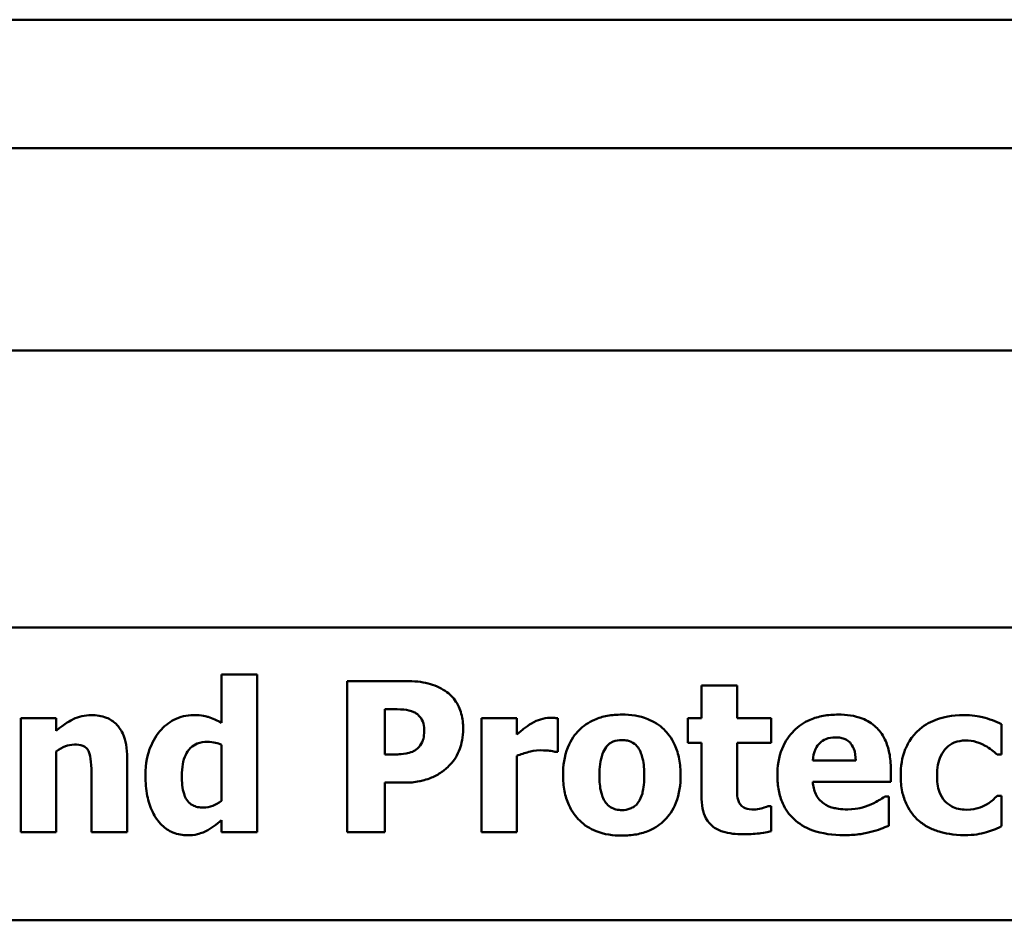
# Model space of a CAD drawing. Units: inches. Extents: x 4 to 172, y 2 to 134.
# Drawn here: x 67 to 68, y 71 to 72 of the extents above; entities that cross this region are included whole.
import ezdxf

# ---------------------------------------------------------------- set-up
doc = ezdxf.new("R2010")
doc.units = ezdxf.units.IN
doc.header["$LTSCALE"] = 8
doc.header["$MEASUREMENT"] = 0
doc.layers.add('Visible (ANSI)', color=7, linetype='Continuous', lineweight=50)

msp = doc.modelspace()

# ---------------------------------------------------------------- linework, layer by layer
at = {"layer": 'Visible (ANSI)'}
for p, q in [((68.27601, 71.72965), (66.52601, 71.72965)), ((75.94342, 71.64465), (60.31842, 71.64465)), ((75.94342, 71.51065), (60.31842, 71.51065)), ((65.98319, 71.32721), (69.89069, 71.32721)), ((67.23171, 71.2961), (67.20821, 71.2961)), ((67.20821, 71.2961), (67.20821, 71.26401)), ((67.23171, 71.19164), (67.23171, 71.2961)), ((67.29136, 71.29164), (67.29136, 71.19164)), ((67.33017, 71.29164), (67.29136, 71.29164)), ((67.5497, 71.28864), (67.5262, 71.28864)), ((67.5262, 71.28864), (67.5262, 71.26709)), ((67.5497, 71.26709), (67.5497, 71.28864)), ((67.31648, 71.273), (67.32004, 71.273)), ((67.31648, 71.24302), (67.31648, 71.273)), ((67.09865, 71.26709), (67.07515, 71.26709)), ((67.07515, 71.26709), (67.07515, 71.19164)), ((67.09865, 71.25874), (67.09865, 71.26709)), ((67.40384, 71.26709), (67.38034, 71.26709)), ((67.38034, 71.26709), (67.38034, 71.19164)), ((67.40384, 71.25623), (67.40384, 71.26709)), ((67.43098, 71.2448), (67.43098, 71.26709)), ((67.5262, 71.26709), (67.51721, 71.26709)), ((67.51721, 71.26709), (67.51721, 71.25072)), ((67.57239, 71.26709), (67.5497, 71.26709)), ((67.57239, 71.25072), (67.57239, 71.26709)), ((67.72499, 71.24294), (67.72499, 71.26304)), ((67.20821, 71.24942), (67.20821, 71.21239)), ((67.51721, 71.25072), (67.5262, 71.25072)), ((67.5262, 71.25072), (67.5262, 71.21547)), ((67.5497, 71.2239), (67.5497, 71.25072)), ((67.5497, 71.25072), (67.57239, 71.25072)), ((67.09865, 71.19164), (67.09865, 71.24505)), ((67.31826, 71.24302), (67.31648, 71.24302)), ((67.40384, 71.19164), (67.40384, 71.24213)), ((67.42904, 71.2448), (67.43098, 71.2448)), ((67.72199, 71.24294), (67.72499, 71.24294)), ((67.14573, 71.19164), (67.14573, 71.24075)), ((67.62839, 71.23905), (67.59987, 71.23905)), ((67.65157, 71.22487), (67.65157, 71.23338)), ((67.12207, 71.229), (67.12207, 71.19164)), ((67.31648, 71.19164), (67.31648, 71.22438)), ((67.31648, 71.22438), (67.32961, 71.22438)), ((67.59995, 71.22487), (67.65157, 71.22487)), ((67.65019, 71.21531), (67.64768, 71.21531)), ((67.65019, 71.19586), (67.65019, 71.21531)), ((67.72499, 71.21563), (67.72199, 71.21563)), ((67.72499, 71.19545), (67.72499, 71.21563)), ((67.57239, 71.20882), (67.57037, 71.20882)), ((67.57239, 71.19229), (67.57239, 71.20882)), ((67.20821, 71.1995), (67.20821, 71.19164)), ((67.07515, 71.19164), (67.09865, 71.19164)), ((67.12207, 71.19164), (67.14573, 71.19164)), ((67.20821, 71.19164), (67.23171, 71.19164)), ((67.29136, 71.19164), (67.31648, 71.19164)), ((67.38034, 71.19164), (67.40384, 71.19164)), ((65.98319, 71.13321), (69.88469, 71.13321))]:
    msp.add_line(p, q, dxfattribs=at)
for points, knots in [([(67.35643, 71.28508), (67.35294, 71.28741), (67.34912, 71.28904), (67.34078, 71.29114), (67.33585, 71.29164), (67.33017, 71.29164)], [-0.08460286, -0.08460286, -0.08460286, -0.08460286, -0.04328024, -0.04328024, 0, 0, 0, 0]), ([(67.36826, 71.26012), (67.36826, 71.26344), (67.36792, 71.26679), (67.36611, 71.27352), (67.36476, 71.27606), (67.36162, 71.28081), (67.35926, 71.28318), (67.35643, 71.28508)], [-0.05925813, -0.05925813, -0.05925813, -0.05925813, -0.0434266, -0.0434266, -0.02597093, -0.02597093, 0, 0, 0, 0]), ([(67.12199, 71.26911), (67.11985, 71.26911), (67.11772, 71.2689), (67.11363, 71.26797), (67.11171, 71.26728), (67.10845, 71.26564), (67.10441, 71.26361), (67.09865, 71.25874)], [-0.2083882, -0.2083882, -0.2083882, -0.2083882, -0.1314013, -0.1314013, -0.0574303, -0.0574303, 0, 0, 0, 0]), ([(67.14573, 71.24075), (67.14573, 71.24369), (67.14552, 71.24668), (67.14453, 71.25206), (67.14382, 71.25452), (67.14132, 71.25994), (67.13962, 71.26195), (67.13645, 71.26506), (67.13431, 71.26643), (67.12877, 71.26864), (67.12537, 71.26911), (67.12199, 71.26911)], [-0.08191144, -0.08191144, -0.08191144, -0.08191144, -0.06989669, -0.06989669, -0.05955206, -0.05955206, -0.04547957, -0.04547957, -0.02574674, -0.02574674, 0, 0, 0, 0]), ([(67.18966, 71.26911), (67.1874, 71.26911), (67.18518, 71.26886), (67.1808, 71.26779), (67.17872, 71.267), (67.17308, 71.2641), (67.16997, 71.26161), (67.16737, 71.2585)], [-0.06554808, -0.06554808, -0.06554808, -0.06554808, -0.04827722, -0.04827722, -0.03093908, -0.03093908, 0, 0, 0, 0]), ([(67.20821, 71.26401), (67.20546, 71.26543), (67.20233, 71.26689), (67.19825, 71.26823), (67.19538, 71.26911), (67.18966, 71.26911)], [-0.1575962, -0.1575962, -0.1575962, -0.1575962, -0.0436488, -0.0436488, 0, 0, 0, 0]), ([(67.32004, 71.273), (67.32299, 71.273), (67.32594, 71.27298), (67.33123, 71.27259), (67.33352, 71.27191), (67.33568, 71.27098)], [-0.04037005, -0.04037005, -0.04037005, -0.04037005, -0.01793677, -0.01793677, 0, 0, 0, 0]), ([(67.33568, 71.27098), (67.33634, 71.27071), (67.33694, 71.27037), (67.33812, 71.26952), (67.33867, 71.26902), (67.33987, 71.26771), (67.34084, 71.26649), (67.34222, 71.26311), (67.34249, 71.2613), (67.34249, 71.25947)], [-0.04726212, -0.04726212, -0.04726212, -0.04726212, -0.03780342, -0.03780342, -0.02780877, -0.02780877, -0.01390356, -0.01390356, 0, 0, 0, 0]), ([(67.47345, 71.26944), (67.47019, 71.26944), (67.46691, 71.26919), (67.4608, 71.26806), (67.45797, 71.26724), (67.45131, 71.26436), (67.44783, 71.26198), (67.44259, 71.25659), (67.43973, 71.25303), (67.4353, 71.2418), (67.43447, 71.23552), (67.43447, 71.22933)], [-0.2378641, -0.2378641, -0.2378641, -0.2378641, -0.1925801, -0.1925801, -0.1516098, -0.1516098, -0.0919168, -0.0919168, -0.0472154, -0.0472154, 0, 0, 0, 0]), ([(67.51235, 71.22933), (67.51235, 71.23291), (67.51207, 71.23651), (67.51078, 71.2432), (67.50985, 71.2463), (67.5062, 71.25436), (67.50331, 71.25762), (67.49821, 71.2626), (67.4946, 71.26489), (67.48514, 71.26864), (67.47926, 71.26944), (67.47345, 71.26944)], [-0.1242098, -0.1242098, -0.1242098, -0.1242098, -0.1107526, -0.1107526, -0.0986282, -0.0986282, -0.0774936, -0.0774936, -0.0443045, -0.0443045, 0, 0, 0, 0]), ([(67.6168, 71.26944), (67.61346, 71.26944), (67.6101, 71.26919), (67.60384, 71.26804), (67.60093, 71.26721), (67.59406, 71.26428), (67.59043, 71.26185), (67.58478, 71.25611), (67.5818, 71.25233), (67.57732, 71.24117), (67.57645, 71.23504), (67.57645, 71.22892)], [-0.2260951, -0.2260951, -0.2260951, -0.2260951, -0.1845193, -0.1845193, -0.1468803, -0.1468803, -0.0915839, -0.0915839, -0.0466586, -0.0466586, 0, 0, 0, 0]), ([(67.65157, 71.23338), (67.65157, 71.23694), (67.65129, 71.24054), (67.64999, 71.24711), (67.64905, 71.25011), (67.64589, 71.25665), (67.64371, 71.25929), (67.63909, 71.26368), (67.63599, 71.26555), (67.62759, 71.26877), (67.62212, 71.26944), (67.6168, 71.26944)], [-0.1222871, -0.1222871, -0.1222871, -0.1222871, -0.1045845, -0.1045845, -0.0890209, -0.0890209, -0.0684867, -0.0684867, -0.0405268, -0.0405268, 0, 0, 0, 0]), ([(67.69995, 71.26911), (67.69183, 71.26911), (67.68589, 71.2675), (67.67826, 71.26491), (67.67432, 71.26279), (67.67085, 71.25988)], [-0.06139379, -0.06139379, -0.06139379, -0.06139379, -0.03449759, -0.03449759, 0, 0, 0, 0]), ([(67.72499, 71.26304), (67.72098, 71.26504), (67.71679, 71.26664), (67.70965, 71.26831), (67.70535, 71.26911), (67.69995, 71.26911)], [-0.105738, -0.105738, -0.105738, -0.105738, -0.0411466, -0.0411466, 0, 0, 0, 0]), ([(67.41348, 71.2636), (67.4117, 71.26256), (67.4099, 71.26125), (67.40777, 71.25953), (67.40551, 71.25774), (67.40384, 71.25623)], [-0.06964502, -0.06964502, -0.06964502, -0.06964502, -0.01720445, -0.01720445, 0, 0, 0, 0]), ([(67.42588, 71.26733), (67.42371, 71.26733), (67.42154, 71.2669), (67.41792, 71.26574), (67.41566, 71.2649), (67.41348, 71.2636)], [-0.04493855, -0.04493855, -0.04493855, -0.04493855, -0.0193464, -0.0193464, 0, 0, 0, 0]), ([(67.43098, 71.26709), (67.43015, 71.26715), (67.42927, 71.2672), (67.42805, 71.26727), (67.427, 71.26733), (67.42588, 71.26733)], [-0.02753664, -0.02753664, -0.02753664, -0.02753664, -0.00855226, -0.00855226, 0, 0, 0, 0]), ([(67.16737, 71.2585), (67.16425, 71.25476), (67.16198, 71.25049), (67.15948, 71.24339), (67.15781, 71.23799), (67.15781, 71.22876)], [-0.1989983, -0.1989983, -0.1989983, -0.1989983, -0.070342, -0.070342, 0, 0, 0, 0]), ([(67.34249, 71.25947), (67.34249, 71.25789), (67.34241, 71.25621), (67.34188, 71.25281), (67.34146, 71.25174), (67.34044, 71.24957), (67.33935, 71.24823), (67.33812, 71.24707)], [-0.02289423, -0.02289423, -0.02289423, -0.02289423, -0.0183027, -0.0183027, -0.01288705, -0.01288705, 0, 0, 0, 0]), ([(67.35967, 71.23629), (67.36108, 71.23773), (67.36229, 71.23932), (67.36443, 71.24287), (67.36532, 71.24481), (67.36716, 71.25003), (67.36826, 71.25445), (67.36826, 71.26012)], [-0.09592464, -0.09592464, -0.09592464, -0.09592464, -0.07039086, -0.07039086, -0.04320972, -0.04320972, 0, 0, 0, 0]), ([(67.67085, 71.25988), (67.66874, 71.25814), (67.66689, 71.25616), (67.66333, 71.25126), (67.662, 71.24861), (67.65888, 71.24102), (67.65813, 71.2349), (67.65813, 71.229)], [-0.0767768, -0.0767768, -0.0767768, -0.0767768, -0.06240641, -0.06240641, -0.04493315, -0.04493315, 0, 0, 0, 0]), ([(67.09865, 71.24505), (67.10057, 71.24641), (67.10272, 71.24767), (67.10648, 71.24906), (67.10847, 71.24958), (67.11072, 71.24958)], [-0.04179991, -0.04179991, -0.04179991, -0.04179991, -0.01719076, -0.01719076, 0, 0, 0, 0]), ([(67.11072, 71.24958), (67.11267, 71.24958), (67.11463, 71.24938), (67.11698, 71.24849), (67.11778, 71.24807), (67.11932, 71.24665), (67.11992, 71.24577), (67.12037, 71.2448)], [-0.03325522, -0.03325522, -0.03325522, -0.03325522, -0.01600782, -0.01600782, -0.00810972, -0.00810972, 0, 0, 0, 0]), ([(67.18188, 71.229), (67.18188, 71.23155), (67.18206, 71.23416), (67.18295, 71.2388), (67.18359, 71.24091), (67.18514, 71.24408), (67.18612, 71.24582), (67.18899, 71.24865), (67.19046, 71.2496), (67.19424, 71.25112), (67.19653, 71.25145), (67.19881, 71.25145)], [-0.1073438, -0.1073438, -0.1073438, -0.1073438, -0.07534, -0.07534, -0.0480979, -0.0480979, -0.0310284, -0.0310284, -0.0173865, -0.0173865, 0, 0, 0, 0]), ([(67.19881, 71.25145), (67.20075, 71.25145), (67.20286, 71.25106), (67.20559, 71.25047), (67.20704, 71.25004), (67.20821, 71.24942)], [-0.01880913, -0.01880913, -0.01880913, -0.01880913, -0.0100914, -0.0100914, 0, 0, 0, 0]), ([(67.46299, 71.24788), (67.46364, 71.24873), (67.46438, 71.24953), (67.46632, 71.25108), (67.46724, 71.25145), (67.4695, 71.25231), (67.47148, 71.25258), (67.47345, 71.25258)], [-0.02086425, -0.02086425, -0.02086425, -0.02086425, -0.01835981, -0.01835981, -0.01502885, -0.01502885, 0, 0, 0, 0]), ([(67.47345, 71.25258), (67.47472, 71.25258), (67.47599, 71.25246), (67.47915, 71.25174), (67.48032, 71.25106), (67.48207, 71.24998), (67.4832, 71.24883), (67.48414, 71.24756)], [-0.0179411, -0.0179411, -0.0179411, -0.0179411, -0.01565328, -0.01565328, -0.0120877, -0.0120877, 0, 0, 0, 0]), ([(67.59987, 71.23905), (67.60001, 71.24164), (67.60053, 71.24422), (67.60257, 71.24848), (67.60367, 71.24976), (67.6057, 71.25176), (67.60707, 71.25264), (67.61062, 71.25406), (67.61278, 71.25437), (67.61494, 71.25437)], [-0.04904655, -0.04904655, -0.04904655, -0.04904655, -0.03810906, -0.03810906, -0.02911751, -0.02911751, -0.01641731, -0.01641731, 0, 0, 0, 0]), ([(67.61494, 71.25437), (67.61611, 71.25437), (67.6173, 71.25428), (67.61947, 71.25386), (67.62047, 71.25356), (67.62261, 71.25257), (67.62366, 71.25183), (67.62536, 71.25002), (67.6263, 71.24873), (67.62798, 71.24438), (67.62833, 71.24165), (67.62839, 71.23905)], [-0.08298181, -0.08298181, -0.08298181, -0.08298181, -0.06718971, -0.06718971, -0.05318715, -0.05318715, -0.03551518, -0.03551518, -0.01982434, -0.01982434, 0, 0, 0, 0]), ([(67.6822, 71.229), (67.6822, 71.23138), (67.68238, 71.23379), (67.68324, 71.23819), (67.68386, 71.24021), (67.68576, 71.24423), (67.68705, 71.24606), (67.69, 71.249), (67.69171, 71.25014), (67.69601, 71.25188), (67.69854, 71.25226), (67.70108, 71.25226)], [-0.08132377, -0.08132377, -0.08132377, -0.08132377, -0.0652846, -0.0652846, -0.05112161, -0.05112161, -0.03534647, -0.03534647, -0.01936885, -0.01936885, 0, 0, 0, 0]), ([(67.70108, 71.25226), (67.7035, 71.25226), (67.70594, 71.25199), (67.70904, 71.25105), (67.71143, 71.25033), (67.71405, 71.24886)], [-0.09030277, -0.09030277, -0.09030277, -0.09030277, -0.02287169, -0.02287169, 0, 0, 0, 0]), ([(67.71405, 71.24886), (67.71562, 71.24802), (67.71711, 71.24705), (67.7197, 71.24498), (67.72087, 71.24399), (67.72199, 71.24294)], [-0.02524951, -0.02524951, -0.02524951, -0.02524951, -0.01167647, -0.01167647, 0, 0, 0, 0]), ([(67.12037, 71.2448), (67.12105, 71.24332), (67.12148, 71.24101), (67.12195, 71.23511), (67.12207, 71.23206), (67.12207, 71.229)], [-0.04507972, -0.04507972, -0.04507972, -0.04507972, -0.02327776, -0.02327776, 0, 0, 0, 0]), ([(67.33042, 71.24359), (67.3281, 71.24319), (67.32576, 71.24312), (67.3227, 71.24304), (67.32047, 71.24302), (67.31826, 71.24302)], [-0.02333005, -0.02333005, -0.02333005, -0.02333005, -0.01683025, -0.01683025, 0, 0, 0, 0]), ([(67.33812, 71.24707), (67.337, 71.24596), (67.33549, 71.24524), (67.33331, 71.24429), (67.33188, 71.24382), (67.33042, 71.24359)], [-0.01811968, -0.01811968, -0.01811968, -0.01811968, -0.01128653, -0.01128653, 0, 0, 0, 0]), ([(67.40384, 71.24213), (67.40642, 71.24312), (67.40906, 71.24397), (67.41292, 71.245), (67.41593, 71.24578), (67.41948, 71.24578)], [-0.08838343, -0.08838343, -0.08838343, -0.08838343, -0.02706381, -0.02706381, 0, 0, 0, 0]), ([(67.41948, 71.24578), (67.42246, 71.24578), (67.42443, 71.24561), (67.42675, 71.24536), (67.42805, 71.24515), (67.42904, 71.2448)], [-0.01504506, -0.01504506, -0.01504506, -0.01504506, -0.00796597, -0.00796597, 0, 0, 0, 0]), ([(67.45854, 71.22916), (67.45854, 71.23447), (67.45907, 71.23926), (67.46118, 71.24495), (67.46195, 71.24655), (67.46299, 71.24788)], [-0.04632912, -0.04632912, -0.04632912, -0.04632912, -0.01289552, -0.01289552, 0, 0, 0, 0]), ([(67.48414, 71.24756), (67.48577, 71.24533), (67.48666, 71.24254), (67.48804, 71.23686), (67.48828, 71.23277), (67.48828, 71.22916)], [-0.04432915, -0.04432915, -0.04432915, -0.04432915, -0.02751577, -0.02751577, 0, 0, 0, 0]), ([(67.34735, 71.2277), (67.34973, 71.22871), (67.35198, 71.22994), (67.35539, 71.23236), (67.35745, 71.23394), (67.35967, 71.23629)], [-0.06415381, -0.06415381, -0.06415381, -0.06415381, -0.02466672, -0.02466672, 0, 0, 0, 0]), ([(67.43447, 71.22933), (67.43447, 71.22578), (67.43475, 71.22221), (67.43602, 71.21558), (67.43694, 71.21252), (67.44036, 71.20495), (67.44303, 71.20162), (67.44861, 71.19616), (67.45224, 71.19386), (67.46173, 71.19009), (67.46762, 71.18929), (67.47345, 71.18929)], [-0.1383832, -0.1383832, -0.1383832, -0.1383832, -0.1202364, -0.1202364, -0.1038546, -0.1038546, -0.0777622, -0.0777622, -0.0444103, -0.0444103, 0, 0, 0, 0]), ([(67.46267, 71.21117), (67.46095, 71.21357), (67.46008, 71.2165), (67.4588, 71.22127), (67.45854, 71.22528), (67.45854, 71.22916)], [-0.04343851, -0.04343851, -0.04343851, -0.04343851, -0.02957337, -0.02957337, 0, 0, 0, 0]), ([(67.47345, 71.18929), (67.47671, 71.18929), (67.48, 71.18954), (67.48611, 71.19067), (67.48894, 71.19149), (67.49553, 71.19435), (67.49897, 71.19669), (67.50445, 71.20232), (67.50719, 71.20596), (67.5115, 71.21687), (67.51235, 71.22313), (67.51235, 71.22933)], [-0.211016, -0.211016, -0.211016, -0.211016, -0.1730019, -0.1730019, -0.1386796, -0.1386796, -0.0893676, -0.0893676, -0.0471774, -0.0471774, 0, 0, 0, 0]), ([(67.48828, 71.22916), (67.48828, 71.22227), (67.48751, 71.21901), (67.48633, 71.21502), (67.4854, 71.21288), (67.48406, 71.21101)], [-0.03170541, -0.03170541, -0.03170541, -0.03170541, -0.01752458, -0.01752458, 0, 0, 0, 0]), ([(67.15781, 71.22876), (67.15781, 71.22439), (67.15815, 71.21996), (67.15975, 71.21195), (67.1609, 71.20829), (67.16415, 71.20171), (67.16622, 71.19868), (67.17088, 71.19413), (67.1733, 71.19249), (67.17914, 71.19008), (67.18242, 71.18954), (67.18577, 71.18954)], [-0.1377015, -0.1377015, -0.1377015, -0.1377015, -0.1042857, -0.1042857, -0.0751106, -0.0751106, -0.0481473, -0.0481473, -0.0255032, -0.0255032, 0, 0, 0, 0]), ([(67.19622, 71.20785), (67.19492, 71.20785), (67.1936, 71.20796), (67.1912, 71.20849), (67.1901, 71.20886), (67.18782, 71.21008), (67.18674, 71.21098), (67.18506, 71.21305), (67.18413, 71.21452), (67.18224, 71.22047), (67.18188, 71.22477), (67.18188, 71.229)], [-0.1234252, -0.1234252, -0.1234252, -0.1234252, -0.1002484, -0.1002484, -0.079664, -0.079664, -0.0541953, -0.0541953, -0.0322556, -0.0322556, 0, 0, 0, 0]), ([(67.32961, 71.22438), (67.33283, 71.22438), (67.33613, 71.22462), (67.34071, 71.22557), (67.3438, 71.22624), (67.34735, 71.2277)], [-0.09429599, -0.09429599, -0.09429599, -0.09429599, -0.02928407, -0.02928407, 0, 0, 0, 0]), ([(67.55084, 71.21166), (67.55014, 71.21334), (67.54983, 71.21515), (67.54972, 71.21928), (67.5497, 71.22159), (67.5497, 71.2239)], [-0.03147324, -0.03147324, -0.03147324, -0.03147324, -0.01760007, -0.01760007, 0, 0, 0, 0]), ([(67.57645, 71.22892), (67.57645, 71.22563), (67.57671, 71.22232), (67.57789, 71.21616), (67.57875, 71.21331), (67.58173, 71.20668), (67.58417, 71.20325), (67.59079, 71.19704), (67.59486, 71.19467), (67.60603, 71.19047), (67.61346, 71.18962), (67.62061, 71.18962)], [-0.1709618, -0.1709618, -0.1709618, -0.1709618, -0.1459827, -0.1459827, -0.1233821, -0.1233821, -0.090782, -0.090782, -0.0545265, -0.0545265, 0, 0, 0, 0]), ([(67.60716, 71.21052), (67.60603, 71.2113), (67.60502, 71.21221), (67.60317, 71.21438), (67.60239, 71.21563), (67.60063, 71.21929), (67.60012, 71.22213), (67.59995, 71.22487)], [-0.04011545, -0.04011545, -0.04011545, -0.04011545, -0.03089681, -0.03089681, -0.02091519, -0.02091519, 0, 0, 0, 0]), ([(67.65813, 71.229), (67.65813, 71.2254), (67.65844, 71.22175), (67.65973, 71.21574), (67.66063, 71.21265), (67.6643, 71.2054), (67.66683, 71.20202), (67.67004, 71.19918)], [-0.1035969, -0.1035969, -0.1035969, -0.1035969, -0.0619796, -0.0619796, -0.0326581, -0.0326581, 0, 0, 0, 0]), ([(67.70149, 71.20647), (67.69976, 71.20647), (67.69804, 71.20664), (67.6948, 71.20737), (67.69331, 71.20791), (67.68965, 71.20986), (67.68818, 71.21129), (67.68577, 71.2139), (67.68463, 71.21593), (67.6826, 71.22156), (67.6822, 71.22537), (67.6822, 71.229)], [-0.06674745, -0.06674745, -0.06674745, -0.06674745, -0.06049926, -0.06049926, -0.05472731, -0.05472731, -0.04546204, -0.04546204, -0.02764583, -0.02764583, 0, 0, 0, 0]), ([(67.20821, 71.21239), (67.20608, 71.21066), (67.20401, 71.20966), (67.20039, 71.20828), (67.19834, 71.20785), (67.19622, 71.20785)], [-0.0295067, -0.0295067, -0.0295067, -0.0295067, -0.01614084, -0.01614084, 0, 0, 0, 0]), ([(67.47361, 71.20615), (67.47223, 71.20615), (67.47086, 71.2063), (67.46845, 71.20691), (67.46716, 71.20735), (67.46462, 71.20891), (67.46355, 71.20994), (67.46267, 71.21117)], [-0.03663358, -0.03663358, -0.03663358, -0.03663358, -0.02268993, -0.02268993, -0.01152978, -0.01152978, 0, 0, 0, 0]), ([(67.48406, 71.21101), (67.48342, 71.21013), (67.48266, 71.20937), (67.48081, 71.208), (67.47982, 71.20753), (67.47715, 71.20651), (67.47541, 71.20615), (67.47361, 71.20615)], [-0.02902772, -0.02902772, -0.02902772, -0.02902772, -0.02174704, -0.02174704, -0.01369288, -0.01369288, 0, 0, 0, 0]), ([(67.5262, 71.21547), (67.5262, 71.21275), (67.5264, 71.20997), (67.52739, 71.20507), (67.52809, 71.20286), (67.53047, 71.19829), (67.53202, 71.19671), (67.53524, 71.19401), (67.53763, 71.19283), (67.5444, 71.19061), (67.54921, 71.19018), (67.55367, 71.19018)], [-0.08654911, -0.08654911, -0.08654911, -0.08654911, -0.07535677, -0.07535677, -0.06594584, -0.06594584, -0.05411777, -0.05411777, -0.03401315, -0.03401315, 0, 0, 0, 0]), ([(67.56113, 71.20655), (67.55884, 71.20655), (67.55671, 71.20682), (67.5538, 71.20804), (67.55297, 71.20873), (67.55175, 71.20995), (67.55121, 71.21075), (67.55084, 71.21166)], [-0.02067625, -0.02067625, -0.02067625, -0.02067625, -0.01313983, -0.01313983, -0.0074887, -0.0074887, 0, 0, 0, 0]), ([(67.62304, 71.20663), (67.61824, 71.20663), (67.61501, 71.2073), (67.61113, 71.20831), (67.60903, 71.20921), (67.60716, 71.21052)], [-0.03059504, -0.03059504, -0.03059504, -0.03059504, -0.01745747, -0.01745747, 0, 0, 0, 0]), ([(67.63836, 71.20996), (67.63603, 71.20888), (67.63357, 71.20809), (67.62957, 71.20719), (67.62674, 71.20663), (67.62304, 71.20663)], [-0.07532796, -0.07532796, -0.07532796, -0.07532796, -0.02817196, -0.02817196, 0, 0, 0, 0]), ([(67.64768, 71.21531), (67.64646, 71.21441), (67.64499, 71.21346), (67.64303, 71.21226), (67.64122, 71.21115), (67.63836, 71.20996)], [-0.06873928, -0.06873928, -0.06873928, -0.06873928, -0.02365366, -0.02365366, 0, 0, 0, 0]), ([(67.71502, 71.20996), (67.71324, 71.20889), (67.71125, 71.20809), (67.70826, 71.20718), (67.70579, 71.20647), (67.70149, 71.20647)], [-0.09786354, -0.09786354, -0.09786354, -0.09786354, -0.0328128, -0.0328128, 0, 0, 0, 0]), ([(67.72199, 71.21563), (67.72107, 71.21471), (67.72004, 71.21375), (67.71828, 71.21216), (67.71733, 71.21131), (67.71502, 71.20996)], [-0.04546564, -0.04546564, -0.04546564, -0.04546564, -0.02042762, -0.02042762, 0, 0, 0, 0]), ([(67.57037, 71.20882), (67.569, 71.20809), (67.56624, 71.20739), (67.56416, 71.20686), (67.56252, 71.20655), (67.56113, 71.20655)], [-0.01413259, -0.01413259, -0.01413259, -0.01413259, -0.01060167, -0.01060167, 0, 0, 0, 0]), ([(67.19784, 71.19221), (67.19961, 71.19309), (67.20144, 71.19433), (67.20479, 71.19679), (67.20652, 71.19812), (67.20821, 71.1995)], [-0.03164651, -0.03164651, -0.03164651, -0.03164651, -0.01665386, -0.01665386, 0, 0, 0, 0]), ([(67.67004, 71.19918), (67.67198, 71.19755), (67.67406, 71.19614), (67.67861, 71.19371), (67.68103, 71.19273), (67.68725, 71.19084), (67.69276, 71.18962), (67.7006, 71.18962)], [-0.138924, -0.138924, -0.138924, -0.138924, -0.1000137, -0.1000137, -0.0597169, -0.0597169, 0, 0, 0, 0]), ([(67.18577, 71.18954), (67.18792, 71.18954), (67.19023, 71.1897), (67.19313, 71.19042), (67.19514, 71.19094), (67.19784, 71.19221)], [-0.08265776, -0.08265776, -0.08265776, -0.08265776, -0.02277283, -0.02277283, 0, 0, 0, 0]), ([(67.55367, 71.19018), (67.55706, 71.19018), (67.56092, 71.19031), (67.56535, 71.19089), (67.56855, 71.19131), (67.57239, 71.19229)], [-0.1259954, -0.1259954, -0.1259954, -0.1259954, -0.0302188, -0.0302188, 0, 0, 0, 0]), ([(67.62061, 71.18962), (67.62378, 71.18962), (67.62734, 71.18974), (67.63167, 71.19035), (67.63462, 71.19077), (67.63836, 71.19181)], [-0.1094611, -0.1094611, -0.1094611, -0.1094611, -0.0295781, -0.0295781, 0, 0, 0, 0]), ([(67.63836, 71.19181), (67.64065, 71.19233), (67.64309, 71.19299), (67.64667, 71.19447), (67.64843, 71.19517), (67.65019, 71.19586)], [-0.02955549, -0.02955549, -0.02955549, -0.02955549, -0.0144099, -0.0144099, 0, 0, 0, 0]), ([(67.7006, 71.18962), (67.70333, 71.18962), (67.70622, 71.18973), (67.7107, 71.19045), (67.71283, 71.19096), (67.71494, 71.19156)], [-0.03455427, -0.03455427, -0.03455427, -0.03455427, -0.01667769, -0.01667769, 0, 0, 0, 0]), ([(67.71494, 71.19156), (67.71678, 71.19205), (67.71858, 71.19267), (67.72055, 71.19352), (67.72274, 71.19446), (67.72499, 71.19545)], [-0.16483, -0.16483, -0.16483, -0.16483, -0.0186714, -0.0186714, 0, 0, 0, 0])]:
    msp.add_open_spline(points, degree=3, knots=knots, dxfattribs=at)

doc.saveas('drawing.dxf')
